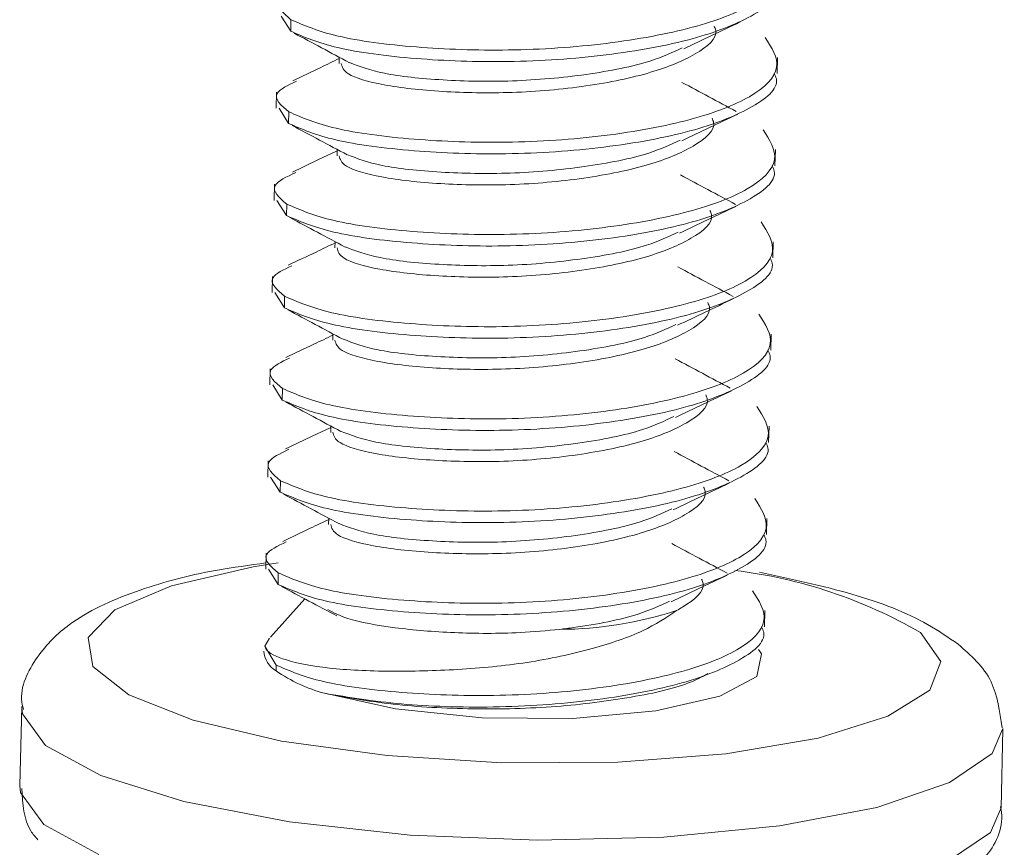
# Model space of a CAD drawing. Units: inches. Extents: x 0.3 to 10.6, y 0.2 to 8.2.
# Drawn here: x 2.8 to 3.1, y 4.7 to 4.9 of the extents above; entities that cross this region are included whole.
import ezdxf

# ---------------------------------------------------------------- set-up
doc = ezdxf.new("R2010")
doc.units = ezdxf.units.IN
doc.header["$MEASUREMENT"] = 0

msp = doc.modelspace()

# ---------------------------------------------------------------- linework, layer by layer
at = {"color": 7, "linetype": 'Continuous', "lineweight": 0}
for p, q in [((2.916924769124401, 4.876036788493032), (2.914308664233851, 4.880210610868366)), ((2.916924769124401, 4.876036788493032), (2.916997118568808, 4.879199324886998)), ((2.93026444095311, 4.868883759286375), (2.930225144061778, 4.867166014941398)), ((3.050344996988691, 4.86441802929292), (3.050446381636679, 4.868849751493564)), ((2.913070629603328, 4.859335734750021), (2.912969244955341, 4.854904012549389)), ((2.916345973568991, 4.850736497341353), (2.913729868678478, 4.854910319716678)), ((2.916345973568991, 4.850736497341353), (2.916418323013424, 4.853899033735306)), ((2.929685645762129, 4.843583484062847), (2.929646348506404, 4.841865723789708)), ((3.049766201433318, 4.839117738141244), (3.049867586081303, 4.843549460341877)), ((2.912491834047955, 4.834035443598332), (2.912390449399968, 4.829603721397701)), ((2.915767178013632, 4.825436206189674), (2.91315107312308, 4.829610028565002)), ((2.915767178013632, 4.825436206189674), (2.915839527458064, 4.82859874258364)), ((2.929106850039505, 4.818283185601064), (2.929067552951006, 4.816565432638033)), ((3.049187405877943, 4.813817446989556), (3.04928879052593, 4.818249169190201)), ((2.911913038492581, 4.808735152446645), (2.911811653844593, 4.804303430246013)), ((2.915188382458249, 4.800135915037983), (2.912572277567705, 4.804309737413314)), ((2.915188382458249, 4.800135915037983), (2.915260731902655, 4.803298451431949)), ((2.928528054296944, 4.792982886267186), (2.928488757395632, 4.791265141486345)), ((3.048608610322568, 4.788517155837879), (3.048709994970556, 4.792948878038512)), ((2.911334242937206, 4.78343486129497), (2.91123285828922, 4.779003139094336)), ((2.914609586902889, 4.774835623886292), (2.911993482012332, 4.779009446261625)), ((2.914609586902889, 4.774835623886292), (2.914681936347296, 4.777998160280258)), ((2.927949258940092, 4.767682603793315), (2.927909961840257, 4.765964850334668)), ((3.048029814767172, 4.763216864686191), (3.048131199415158, 4.767648586886836)), ((2.910755447381833, 4.758134570143281), (2.910654062733846, 4.753702847942649)), ((2.91403079134748, 4.749535332734625), (2.911414686456958, 4.75370915510995)), ((2.91403079134748, 4.749535332734625), (2.914103140791912, 4.75269786912858)), ((2.927370463256656, 4.742382307044335), (2.927331166284883, 4.74066455918298)), ((3.047451019211797, 4.737916573534516), (3.047552403859785, 4.742348295735149)), ((2.910176651826435, 4.732834278991605), (2.910075267178447, 4.72840255679096)), ((2.906631231550836, 4.729062938457541), (2.913455741002046, 4.730128205402196)), ((2.884195562473519, 4.723886250386948), (2.906631231550836, 4.729062938457541)), ((2.913451995792096, 4.724235041582935), (2.910835890901583, 4.728408863958261)), ((2.913451995792096, 4.724235041582935), (2.913524345236528, 4.727397577976901)), ((2.868724716289098, 4.717263218217209), (2.884195562473519, 4.723886250386948)), ((2.920834117931714, 4.720263584203264), (2.911412987365353, 4.709767432668174)), ((3.046872223656422, 4.712616282382827), (3.04697360830441, 4.71704800458346)), ((3.089652741183997, 4.711003798089912), (3.095285368731898, 4.703057548618322)), ((2.911150283060933, 4.709474751850627), (2.909804528768839, 4.707288606723075)), ((2.912945549681169, 4.702097286825209), (2.909804528768839, 4.707288606723075)), ((3.044768817530861, 4.698985140784412), (3.046061810999598, 4.705155028633481)), ((3.046061810999598, 4.705155028633481), (3.045222735903248, 4.706406880448117)), ((3.095285368731898, 4.703057548618322), (3.092227253914143, 4.695209724572762)), ((2.872526424786648, 4.69394056659555), (2.862665453546513, 4.701713760239406)), ((2.912909374958934, 4.700516018628237), (2.912945549681169, 4.702097286825209)), ((3.03465579519912, 4.693529640050133), (3.044768817530861, 4.698985140784412)), ((2.926220833535977, 4.694348602932521), (2.945674153655272, 4.690049473325765)), ((3.092227253914143, 4.695209724572762), (3.080705203116867, 4.6880423631613)), ((2.890217665479205, 4.686941963226933), (2.872526424786648, 4.69394056659555)), ((3.017060755583523, 4.689510320857008), (3.03465579519912, 4.693529640050133)), ((2.945674153655272, 4.690049473325765), (2.969418244368644, 4.687646971526527)), ((2.994311624596705, 4.687458962473816), (3.017060755583523, 4.689510320857008)), ((2.91442709723408, 4.681237004528922), (2.890217665479205, 4.686941963226933)), ((2.969418244368644, 4.687646971526527), (2.994311624596705, 4.687458962473816)), ((3.080705203116867, 4.6880423631613), (3.061573754137794, 4.682087034791324)), ((3.112302086631409, 4.684675037826999), (3.10935348168139, 4.677826746088532)), ((3.111804928169696, 4.66290023196078), (3.112300141544462, 4.68454698174596)), ((2.943359217248781, 4.677248801189744), (2.91442709723408, 4.681237004528922)), ((3.061573754137794, 4.682087034791324), (3.036251799027158, 4.677785418924215)), ((2.974868262537439, 4.675273140006206), (2.943359217248781, 4.677248801189744)), ((3.006617351355296, 4.67545654673027), (2.974868262537439, 4.675273140006206)), ((3.036251799027158, 4.677785418924215), (3.006617351355296, 4.67545654673027)), ((3.10935348168139, 4.677826746088532), (3.097616587772493, 4.669836025769131)), ((2.887640989901777, 4.664670542450742), (2.86483171899698, 4.671811413359675)), ((3.097616587772493, 4.669836025769131), (3.077709039348702, 4.663057645237063)), ((2.916589096285475, 4.659094030480896), (2.887640989901777, 4.664670542450742)), ((3.077709039348702, 4.663057645237063), (3.050987502936303, 4.657953539923742)), ((3.111804928169696, 4.66290023196078), (3.108858268306618, 4.656179996303341)), ((2.94970327253704, 4.655461907525271), (2.916589096285475, 4.659094030480896)), ((3.050987502936303, 4.657953539923742), (3.019273007082352, 4.654871546171365)), ((2.984726842268672, 4.654021696760911), (2.94970327253704, 4.655461907525271)), ((3.019273007082352, 4.654871546171365), (2.984726842268672, 4.654021696760911)), ((3.108858268306618, 4.656179996303341), (3.097121374397721, 4.648189275983967))]:
    msp.add_line(p, q, dxfattribs=at)
at = {"color": 7, "linetype": 'Continuous', "lineweight": 18}
for p, q in [((2.861366094884759, 4.709685041945964), (2.868724716289098, 4.717263218217209)), ((2.862665453546513, 4.701713760239406), (2.861366094884759, 4.709685041945964)), ((2.843142787457137, 4.690704502989871), (2.842647574082338, 4.669057753204679)), ((2.843323057849974, 4.688766232925073), (2.843141452017201, 4.690395206084463)), ((2.849715697689152, 4.680030004656128), (2.843323057849974, 4.688766232925073)), ((2.86483171899698, 4.671811413359675), (2.849715697689152, 4.680030004656128)), ((2.842827844475215, 4.667119483139882), (2.842647574082338, 4.669057753204679)), ((2.849220484314343, 4.65838325487095), (2.842827844475215, 4.667119483139882)), ((2.864336505622222, 4.650164663574509), (2.849220484314343, 4.65838325487095))]:
    msp.add_line(p, q, dxfattribs=at)
at = {"color": 7, "linetype": 'Continuous', "lineweight": 0}
for centre, radius, start, end in [((3.022853638560143, 4.596195578779573), 0.1328271332693862, 59.80778302485118, 83.11608140173512), ((2.989966521189134, 4.818426817368053), 0.1065408366595743, 270.4307776807623, 287.9421846619039), ((2.916376803907843, 4.706399190209046), 0.006828965614569099, 183.6759479736741, 239.4857148206904), ((2.937279384752815, 4.735666342186557), 0.04277198409716793, 235.2661105362737, 255.0143638781673)]:
    msp.add_arc(centre, radius, start, end, dxfattribs=at)
for points, knots in [([(3.047677483781985, 4.899586743659945), (3.049448868602457, 4.896857779245726), (3.053038250565305, 4.891328040291033), (3.04495697684627, 4.883175785110875), (3.028047832996162, 4.876754663777302), (3.004062752082826, 4.872267323956377), (2.976737474396719, 4.870412990123485), (2.950406306747272, 4.871419049513414), (2.928278182351043, 4.874339627601008), (2.920724776560764, 4.87759351095169), (2.916997118568808, 4.879199324886998)], [0, 0, 0, 0, 0.1240898974091754, 0.2514451035026991, 0.37375192868485, 0.5000000000000077, 0.6262480713151664, 0.7485548964973135, 0.8759101025908284, 0.9999999999999999, 0.9999999999999999, 0.9999999999999999, 0.9999999999999999]), ([(3.050163168820952, 4.889712013277298), (3.050390688711085, 4.889223910635383), (3.051922537211559, 4.885937607623729), (3.044428076325622, 4.880015536652328), (3.028100054055464, 4.873591503117452), (3.003956545898397, 4.869104957230252), (2.97667386751106, 4.86725040991753), (2.950331548846917, 4.868256525189048), (2.928206426879183, 4.871177088230444), (2.920652623385629, 4.874430973574156), (2.916924769124401, 4.876036788493032)], [0, 0, 0, 0, 0.02473501334291334, 0.1665361787868657, 0.3027163231607258, 0.4432847710213818, 0.5838532188820389, 0.7200333632558947, 0.8618345286998373, 0.9999999999999999, 0.9999999999999999, 0.9999999999999999, 0.9999999999999999]), ([(2.916997118568808, 4.879199324886998), (2.914922338780614, 4.880943828124002), (2.911376298036776, 4.883925387705108), (2.916703791377199, 4.886470157929891), (2.918914181361242, 4.887525989304468)], [0, 0, 0, 0, 0.5850975603679802, 1, 1, 1, 1]), ([(3.024768038444189, 4.871236385394576), (3.02729999451994, 4.872445741455971), (3.03236700926409, 4.874865935491996), (3.037554436765951, 4.877334588072087), (3.040149738678279, 4.878569670154619)], [0, 0, 0, 0, 0.4996938441261679, 1, 1, 1, 1]), ([(2.917875571143155, 4.875494313013967), (2.920375335070861, 4.874162188071416), (2.925371617444428, 4.871499667704593), (2.930479112929794, 4.868769739561592), (2.933031201810667, 4.867405662142581)], [0, 0, 0, 0, 0.5003247896777153, 1, 1, 1, 1]), ([(3.033095547001196, 4.877451572099221), (3.033266221057127, 4.877061602990813), (3.034415486634157, 4.874435673291039), (3.028769803254646, 4.869664816131156), (3.01647515444883, 4.864478368890957), (2.998288211976317, 4.860693610192907), (2.977796353509857, 4.858890947806251), (2.957798882224153, 4.859289860685238), (2.941764771133414, 4.861080670261327), (2.93162829693888, 4.864097632916692), (2.931055660204144, 4.866215798935507), (2.930797490498238, 4.86717076089477)], [0, 0, 0, 0, 0.02221415946681866, 0.1495831845192312, 0.2718746133280622, 0.3981297383379174, 0.5243848633477729, 0.6466762921566022, 0.7740453172090092, 0.8981297383379125, 0.9999999999999999, 0.9999999999999999, 0.9999999999999999, 0.9999999999999999]), ([(3.047098688226601, 4.874286452508267), (3.048870073047086, 4.871557488094047), (3.052459455009934, 4.866027749139354), (3.044378181290899, 4.857875493959184), (3.027469037440778, 4.851454372625622), (3.003483956527442, 4.846967032804685), (2.976158678841348, 4.845112698971795), (2.949827511191875, 4.846118758361722), (2.927699386795659, 4.849039336449319), (2.92014598100538, 4.852293219800011), (2.916418323013424, 4.853899033735306)], [0, 0, 0, 0, 0.1240898974091723, 0.2514451035026941, 0.3737519286848436, 0.5, 0.6262480713151569, 0.7485548964973042, 0.8759101025908234, 0.9999999999999999, 0.9999999999999999, 0.9999999999999999, 0.9999999999999999]), ([(3.024346037396177, 4.871485956566524), (3.021695636407842, 4.870241407766123), (3.015161548541343, 4.86717319610617), (2.998256214296341, 4.863888370886957), (2.977862047076838, 4.862043896900188), (2.957995514452053, 4.862459660510588), (2.941472207412976, 4.864207980830096), (2.935842335820545, 4.866373676460507), (2.933101530138722, 4.867428007947721)], [0, 0, 0, 0, 0.1214978948411149, 0.2995312497921551, 0.4775646047431935, 0.6500087201871563, 0.8296127944388157, 1, 1, 1, 1]), ([(2.930256771259962, 4.868548501926632), (2.92855751908455, 4.867736109652628), (2.924243919071708, 4.86567382874208), (2.920028895661913, 4.863666185695877), (2.91747429224408, 4.862449411483953)], [0, 0, 0, 0, 0.3939290083381264, 1, 1, 1, 1]), ([(3.049584373265581, 4.864411722125631), (3.049811893155713, 4.863923619483691), (3.051343741656188, 4.86063731647205), (3.043849280770251, 4.854715245500637), (3.027521258500092, 4.848291211965774), (3.003377750343, 4.843804666078561), (2.976095071955688, 4.841950118765852), (2.94975275329152, 4.842956234037369), (2.927627631323811, 4.845876797078752), (2.920073827830258, 4.849130682422476), (2.916345973568991, 4.850736497341353)], [0, 0, 0, 0, 0.02473501334290374, 0.1665361787868508, 0.3027163231607095, 0.4432847710213659, 0.5838532188820212, 0.7200333632558789, 0.8618345286998284, 1, 1, 1, 1]), ([(2.916418323013424, 4.853899033735306), (2.914355789674591, 4.855642934155141), (2.910787524114683, 4.858659951960761), (2.916201425032713, 4.861234833107304), (2.918485976145024, 4.862321378220796)], [0, 0, 0, 0, 0.5780212554849419, 1, 1, 1, 1]), ([(3.039112671407393, 4.854049738611941), (3.036608008440319, 4.855386176111117), (3.031601070481295, 4.858057776934207), (3.026704519278211, 4.860681427051841), (3.024257411340707, 4.86199262645767)], [0, 0, 0, 0, 0.5002384666244715, 1, 1, 1, 1]), ([(3.032516751445825, 4.85215128094753), (3.032687425501718, 4.851761311839123), (3.033836691078785, 4.84913538213936), (3.028191007699262, 4.844364524979478), (3.015896358893446, 4.839178077739279), (2.997709416420919, 4.835393319041215), (2.977217557954487, 4.833590656654559), (2.957220086668781, 4.83398956953356), (2.941185975578042, 4.835780379109635), (2.931049501383483, 4.838797341765012), (2.930476864648773, 4.84091550778383), (2.930218694942841, 4.841870469743078)], [0, 0, 0, 0, 0.02221415946681931, 0.1495831845192341, 0.2718746133280577, 0.3981297383379017, 0.524384863347765, 0.6466762921565874, 0.7740453172090038, 0.8981297383379149, 1, 1, 1, 1]), ([(3.024186955957594, 4.845935001036178), (3.026718790854671, 4.847144303169412), (3.031785562559175, 4.849564389028053), (3.036972756275057, 4.852032926580699), (3.039567940949754, 4.853267950984352)], [0, 0, 0, 0, 0.4996938967701602, 1, 1, 1, 1]), ([(3.046519892671204, 4.848986161356575), (3.048291277491714, 4.846257196942355), (3.051880659454537, 4.840727457987676), (3.043799385735514, 4.832575202807505), (3.026890241885407, 4.826154081473944), (3.002905160972071, 4.821666741653007), (2.975579883285976, 4.819812407820116), (2.949248715636491, 4.820818467210044), (2.927120591240287, 4.823739045297639), (2.919567185449983, 4.826992928648332), (2.915839527458064, 4.82859874258364)], [0, 0, 0, 0, 0.1240898974091674, 0.2514451035026853, 0.3737519286848368, 0.4999999999999852, 0.626248071315147, 0.7485548964972883, 0.8759101025908157, 1, 1, 1, 1]), ([(2.917303675753619, 4.850190348196287), (2.919797855525889, 4.848861212648375), (2.9247826747267, 4.84620482818349), (2.929884813305956, 4.843477748949599), (2.932434070762136, 4.842115177752722)], [0, 0, 0, 0, 0.5003551125483391, 0.9999999999999999, 0.9999999999999999, 0.9999999999999999, 0.9999999999999999]), ([(3.02376462213444, 4.846184581209521), (3.021114990321575, 4.844940420309217), (3.0145816185057, 4.841872610766378), (2.997677330760331, 4.838588085886179), (2.977283397603747, 4.836743626714749), (2.957416228984564, 4.837159281375036), (2.940881595526995, 4.838909477059847), (2.935245834044197, 4.841078044192785), (2.932498591595269, 4.842135147070388)], [0, 0, 0, 0, 0.1214129464365674, 0.2993759051642313, 0.4773388638918964, 0.6497147931553781, 0.8292478501050708, 1, 1, 1, 1]), ([(2.929677795093785, 4.843240315921392), (2.928096306931333, 4.842483874538877), (2.92394207070546, 4.840496862388813), (2.9199200862357, 4.838577369658923), (2.91742924262618, 4.837388614148868)], [0, 0, 0, 0, 0.380692882269532, 0.9999999999999999, 0.9999999999999999, 0.9999999999999999, 0.9999999999999999]), ([(2.915839527458064, 4.82859874258364), (2.91380756991237, 4.830341137945735), (2.910181365260483, 4.833450593741677), (2.915820526831888, 4.836103972701665), (2.9182997628044, 4.837270520686332)], [0, 0, 0, 0, 0.5603537970794582, 1, 1, 1, 1]), ([(3.04900557771021, 4.83911143097394), (3.049233097600316, 4.838623328332026), (3.050764946100792, 4.835337025320359), (3.043270485214867, 4.829414954348959), (3.026942462944721, 4.822990920814083), (3.002798954787628, 4.818504374926881), (2.975516276400317, 4.816649827614174), (2.949173957736149, 4.817655942885692), (2.927048835768427, 4.820576505927074), (2.919495032274886, 4.823830391270799), (2.915767178013632, 4.825436206189674)], [0, 0, 0, 0, 0.02473501334290347, 0.1665361787868497, 0.3027163231607105, 0.4432847710213562, 0.583853218882017, 0.7200333632558664, 0.8618345286998231, 1, 1, 1, 1]), ([(3.038955174632942, 4.828526792168678), (3.03640434461961, 4.829887638301527), (3.031306179644988, 4.832607465986643), (3.026334412699579, 4.835270146643269), (3.023850233426722, 4.836600574269907)], [0, 0, 0, 0, 0.5003427754923555, 1, 1, 1, 1]), ([(3.031937955890453, 4.826850989795851), (3.032108629946346, 4.826461020687445), (3.033257895523388, 4.823835090987682), (3.02761221214389, 4.819064233827786), (3.015317563338074, 4.813877786587601), (2.997130620865548, 4.810093027889526), (2.97663876239909, 4.808290365502881), (2.956641291113409, 4.808689278381869), (2.940607180022645, 4.810480087957945), (2.930470705828111, 4.813497050613333), (2.929898069093376, 4.815615216632139), (2.929639899387469, 4.8165701785914)], [0, 0, 0, 0, 0.02221415946682678, 0.1495831845192398, 0.2718746133280752, 0.3981297383379096, 0.524384863347765, 0.6466762921565912, 0.7740453172090076, 0.8981297383379178, 0.9999999999999999, 0.9999999999999999, 0.9999999999999999, 0.9999999999999999]), ([(3.023616871437909, 4.820638874960001), (3.026148639480645, 4.821848131999857), (3.031215258578444, 4.824268118629329), (3.036401936904028, 4.826736423621388), (3.038996854100717, 4.827971327093041)], [0, 0, 0, 0, 0.49969575250228, 1, 1, 1, 1]), ([(3.045941097115833, 4.823685870204885), (3.04771248193633, 4.820956905790677), (3.051301863899165, 4.815427166835985), (3.043220590180118, 4.807274911655814), (3.026311446330035, 4.800853790322253), (3.002326365416674, 4.796366450501315), (2.975001087730591, 4.794512116668424), (2.948669920081119, 4.795518176058366), (2.926541795684916, 4.798438754145947), (2.918988389894611, 4.801692637496641), (2.915260731902655, 4.803298451431949)], [0, 0, 0, 0, 0.1240898974091645, 0.2514451035026923, 0.3737519286848546, 0.5000000000000008, 0.6262480713151611, 0.7485548964973137, 0.8759101025908369, 1, 1, 1, 1]), ([(2.916715169733725, 4.824895227888438), (2.919213240510549, 4.823564019859299), (2.924206033018138, 4.820903388489033), (2.929312139727843, 4.818174181404611), (2.931863480555452, 4.81681049320588)], [0, 0, 0, 0, 0.5003353880638364, 1, 1, 1, 1]), ([(3.023195433691707, 4.820888266107502), (3.020542986641234, 4.819642683663367), (3.014007002333268, 4.816573401919256), (2.99709873949605, 4.813287750568641), (2.976704498521326, 4.811443337681789), (2.956837647061326, 4.811859023476543), (2.940307665068005, 4.813608450315069), (2.934674331925223, 4.815775834035897), (2.931929741942533, 4.816831794956033)], [0, 0, 0, 0, 0.1215534895361751, 0.2995240564928265, 0.4774946234495078, 0.6498779220866755, 0.8294186543898411, 1, 1, 1, 1]), ([(2.929099222152702, 4.817949755678754), (2.927348909363893, 4.817112643860173), (2.922993978164621, 4.81502983649036), (2.91877043620912, 4.813018211265325), (2.916244399715922, 4.811815088677067)], [0, 0, 0, 0, 0.401915141418211, 1, 1, 1, 1]), ([(3.048426782154813, 4.813811139822262), (3.048654302044932, 4.813323037180334), (3.050186150545419, 4.810036734168681), (3.042691689659495, 4.80411466319728), (3.026363667389349, 4.797690629662391), (3.002220159232244, 4.793204083775203), (2.97493748084492, 4.791349536462482), (2.948595162180777, 4.792355651734012), (2.92647004021303, 4.795276214775395), (2.918916236719489, 4.798530100119107), (2.915188382458249, 4.800135915037983)], [0, 0, 0, 0, 0.02473501334290384, 0.1665361787868606, 0.3027163231607332, 0.4432847710213826, 0.5838532188820548, 0.7200333632559108, 0.8618345286998511, 1, 1, 1, 1]), ([(2.915260731902655, 4.803298451431949), (2.913193133658314, 4.805042601165833), (2.909634125528598, 4.808044849353711), (2.915012034602409, 4.810607188225208), (2.917265658776076, 4.811680941749609)], [0, 0, 0, 0, 0.580947884632564, 1, 1, 1, 1]), ([(3.03828134375656, 4.80327716435499), (3.035726494987335, 4.804640059423826), (3.030620565474369, 4.807363839492099), (3.025645695273314, 4.810028555281084), (3.023160095826552, 4.811359929934718)], [0, 0, 0, 0, 0.500368985260961, 1, 1, 1, 1]), ([(3.023029546565636, 4.795334505591839), (3.025561389305044, 4.796543811163191), (3.030628176675721, 4.798963903888833), (3.035815384215709, 4.801432448314049), (3.038410575792295, 4.802667476149225)], [0, 0, 0, 0, 0.4996938995467024, 1, 1, 1, 1]), ([(2.916138854936452, 4.7995936150916), (2.918638482169695, 4.798261564333966), (2.923634482536328, 4.795599196927729), (2.928741870602827, 4.792869323979057), (2.93129390131045, 4.791505276543799)], [0, 0, 0, 0, 0.5003256704968203, 1, 1, 1, 1]), ([(3.031359160335068, 4.80155069864416), (3.031529834390974, 4.801160729535766), (3.032679099968016, 4.798534799836004), (3.027033416588519, 4.793763942676107), (3.014738767782703, 4.788577495435923), (2.996551825310164, 4.784792736737845), (2.976059966843705, 4.78299007435119), (2.956062495558025, 4.78338898723019), (2.940028384467273, 4.785179796806265), (2.929891910272739, 4.788196759461643), (2.929319273538004, 4.790314925480459), (2.929061103832098, 4.791269887439721)], [0, 0, 0, 0, 0.02221415946681132, 0.149583184519234, 0.271874613328076, 0.3981297383379143, 0.5243848633477762, 0.6466762921566015, 0.774045317208999, 0.8981297383378846, 1, 1, 1, 1]), ([(3.045362301560461, 4.798385579053206), (3.047133686380958, 4.795656614638999), (3.050723068343781, 4.790126875684305), (3.042641794624746, 4.781974620504135), (3.025732650774664, 4.775553499170574), (3.001747569861302, 4.77106615934965), (2.97442229217522, 4.769211825516759), (2.948091124525748, 4.770217884906674), (2.925963000129544, 4.773138462994282), (2.918409594339239, 4.77639234634495), (2.914681936347296, 4.777998160280258)], [0, 0, 0, 0, 0.1240898974091709, 0.2514451035027052, 0.3737519286848674, 0.500000000000013, 0.626248071315177, 0.7485548964973276, 0.8759101025908423, 1, 1, 1, 1]), ([(3.022607237912052, 4.795584084530049), (3.019957543900386, 4.794339892730143), (3.01342411195116, 4.791272050775276), (2.996519778119167, 4.787987508859672), (2.976125679792497, 4.786143021701081), (2.956259098390703, 4.786558783139596), (2.939735190283025, 4.788307202676677), (2.934105003532212, 4.790473051836804), (2.93136385370319, 4.791527531433601)], [0, 0, 0, 0, 0.1214652133085852, 0.2995005090613063, 0.4775358048140609, 0.6499818001295461, 0.8295878323058465, 1, 1, 1, 1]), ([(2.92852042322692, 4.792649317200466), (2.92677070319407, 4.791812529213916), (2.922402416247443, 4.789723434975961), (2.918140408935685, 4.787693746495767), (2.915585551283425, 4.786477050989151)], [0, 0, 0, 0, 0.4005506172651939, 1, 1, 1, 1]), ([(2.914681936347296, 4.777998160280258), (2.912609712864895, 4.779742537686093), (2.909059077453566, 4.782731427755336), (2.914404434342731, 4.785282422988778), (2.916630131569761, 4.78634460520317)], [0, 0, 0, 0, 0.5836204629222419, 1, 1, 1, 1]), ([(3.047847986599441, 4.78851084867057), (3.04807550648956, 4.788022746028655), (3.049607354990048, 4.784736443017001), (3.042112894104124, 4.778814372045589), (3.025784871833952, 4.772390338510713), (3.001641363676872, 4.767903792623525), (2.974358685289536, 4.766049245310803), (2.948016366625406, 4.767055360582322), (2.925891244657659, 4.769975923623704), (2.918337441164117, 4.773229808967415), (2.914609586902889, 4.774835623886292)], [0, 0, 0, 0, 0.0247350133429055, 0.1665361787868707, 0.3027163231607434, 0.4432847710213862, 0.5838532188820496, 0.7200333632559097, 0.8618345286998526, 1, 1, 1, 1]), ([(3.037474201976471, 4.778097558440342), (3.034926171643524, 4.779456660524041), (3.029833897500218, 4.782172844985952), (3.024874689348803, 4.784829931381442), (3.022396929061647, 4.78615748669858)], [0, 0, 0, 0, 0.5003717909229958, 0.9999999999999999, 0.9999999999999999, 0.9999999999999999, 0.9999999999999999]), ([(3.030780364779672, 4.776250407492494), (3.030951038835603, 4.775860438384087), (3.032100304412646, 4.773234508684311), (3.026454621033147, 4.76846365152443), (3.014159972227306, 4.763277204284231), (2.995973029754792, 4.759492445586167), (2.975481171288334, 4.757689783199511), (2.955483700002628, 4.758088696078499), (2.939449588911889, 4.759879505654586), (2.929313114717355, 4.76289646830995), (2.92874047798262, 4.765014634328781), (2.928482308276726, 4.76596959628803)], [0, 0, 0, 0, 0.02221415946681094, 0.149583184519231, 0.2718746133280713, 0.3981297383379044, 0.5243848633477544, 0.6466762921565837, 0.7740453172089959, 0.8981297383378877, 1, 1, 1, 1]), ([(3.022452717603116, 4.77003515451916), (3.024988355653608, 4.771246256143154), (3.030062886477587, 4.773670013950683), (3.035260102909514, 4.776143341569203), (3.037860377831248, 4.777380798554868)], [0, 0, 0, 0, 0.4996793079895623, 1, 1, 1, 1]), ([(3.04478350600509, 4.773085287901527), (3.046554890825561, 4.770356323487319), (3.050144272788409, 4.764826584532615), (3.042062999069374, 4.756674329352457), (3.025153855219266, 4.750253208018884), (3.001168774305931, 4.745765868197958), (2.973843496619849, 4.743911534365068), (2.947512328970376, 4.744917593754995), (2.925384204574147, 4.747838171842591), (2.917830798783868, 4.751092055193271), (2.914103140791912, 4.75269786912858)], [0, 0, 0, 0, 0.1240898974091661, 0.2514451035027002, 0.3737519286848636, 0.5000000000000048, 0.6262480713151611, 0.7485548964973173, 0.8759101025908391, 1, 1, 1, 1]), ([(2.915561725886485, 4.774292436340117), (2.918058470713522, 4.772961933086809), (2.923048549310786, 4.770302744315885), (2.928153258981315, 4.76757428770089), (2.930703869109132, 4.76621099193587)], [0, 0, 0, 0, 0.5003417838736259, 1, 1, 1, 1]), ([(3.022033302088976, 4.7702858046525), (3.019382185376235, 4.769040894029111), (3.012847435357614, 4.76597230799509), (2.995941055588855, 4.762687189815407), (2.975546942698472, 4.760842751885796), (2.955680004928056, 4.761258434587307), (2.939148989854041, 4.763008031853481), (2.933515114649385, 4.765175679611598), (2.930769932880637, 4.766231895251907)], [0, 0, 0, 0, 0.1214924660431142, 0.2994673493311917, 0.4774422326192961, 0.6498297120795347, 0.8293747987954369, 1, 1, 1, 1]), ([(2.927941361132088, 4.767337375084513), (2.926357112723829, 4.766580430586418), (2.922173616335011, 4.764581580811442), (2.918081285189568, 4.762631697252087), (2.915538679082847, 4.761420215172754)], [0, 0, 0, 0, 0.3786900384296412, 1, 1, 1, 1]), ([(3.047269191044057, 4.763210557518904), (3.047496710934189, 4.762722454876965), (3.049028559434677, 4.759436151865311), (3.041534098548727, 4.75351408089391), (3.025206076278568, 4.747090047359034), (3.001062568121501, 4.742603501471833), (2.973779889734164, 4.740748954159125), (2.947437571070022, 4.741755069430643), (2.925312449102287, 4.744675632472025), (2.917758645608734, 4.74792951781575), (2.91403079134748, 4.749535332734625)], [0, 0, 0, 0, 0.02473501334289647, 0.1665361787868619, 0.302716323160737, 0.4432847710213758, 0.5838532188820317, 0.720033363255896, 0.8618345286998477, 1, 1, 1, 1]), ([(2.914103140791912, 4.75269786912858), (2.912063159298535, 4.754440659460133), (2.908452510180135, 4.757525297430961), (2.914031193592228, 4.760157601235614), (2.916457975353188, 4.761302679095474)], [0, 0, 0, 0, 0.5649902348503505, 1, 1, 1, 1]), ([(3.037143301570399, 4.752666181652919), (3.034605009466146, 4.754020326600458), (3.029531548278484, 4.756726950405621), (3.024579290104831, 4.75937927754091), (3.022104685224556, 4.760704624775038)], [0, 0, 0, 0, 0.5003077801053168, 1, 1, 1, 1]), ([(3.030201569224301, 4.750950116340802), (3.030372243280231, 4.750560147232396), (3.031521508857261, 4.747934217532621), (3.02587582547775, 4.743163360372737), (3.013581176671934, 4.737976913132539), (2.99539423419942, 4.734192154434489), (2.974902375732963, 4.732389492047832), (2.954904904447257, 4.73278840492682), (2.938870793356518, 4.734579214502909), (2.928734319161984, 4.737596177158284), (2.928161682427248, 4.739714343177091), (2.927903512721342, 4.740669305136351)], [0, 0, 0, 0, 0.02221415946682678, 0.1495831845192316, 0.2718746133280592, 0.3981297383379028, 0.5243848633477617, 0.64667629215659, 0.7740453172089921, 0.8981297383378885, 1, 1, 1, 1]), ([(3.021875724038313, 4.744735724883458), (3.024407701503585, 4.745945088536152), (3.029474756804744, 4.748365296690237), (3.034662176779577, 4.750833948241299), (3.037257473775961, 4.752069029261666)], [0, 0, 0, 0, 0.4996940658446891, 0.9999999999999999, 0.9999999999999999, 0.9999999999999999, 0.9999999999999999]), ([(2.914978750330235, 4.748994371877423), (2.91747806046868, 4.747662496782956), (2.922473401182268, 4.745000494263733), (2.927580626593433, 4.742270697904923), (2.930132562789853, 4.740906695814521)], [0, 0, 0, 0, 0.5003282622205466, 1, 1, 1, 1]), ([(3.044204710449705, 4.747784996749849), (3.04597609527019, 4.745056032335628), (3.049565477233013, 4.739526293380936), (3.041484203514003, 4.731374038200766), (3.024575059663895, 4.724952916867218), (3.000589978750559, 4.720465577046267), (2.973264701064452, 4.718611243213376), (2.946933533414979, 4.719617302603304), (2.924805409018763, 4.722537880690899), (2.917252003228459, 4.725791764041593), (2.913524345236528, 4.727397577976901)], [0, 0, 0, 0, 0.124089897409176, 0.2514451035027049, 0.3737519286848501, 0.5000000000000027, 0.6262480713151695, 0.7485548964973204, 0.8759101025908326, 1, 1, 1, 1]), ([(3.021453918110137, 4.744985269972802), (3.018802973112346, 4.743740446286496), (3.012268381343579, 4.740671950100813), (2.995362263008959, 4.737386904200391), (2.97496809689636, 4.735542450258847), (2.955101403559997, 4.735958179292862), (2.938574933724698, 4.737707023742708), (2.932943420259529, 4.739873519990176), (2.930200819754625, 4.740928624224398)], [0, 0, 0, 0, 0.121506251017138, 0.2995134747855012, 0.4775206985538907, 0.6499395031864258, 0.8295172157101538, 1, 1, 1, 1]), ([(2.927697429153093, 4.742207630301961), (2.925892726485061, 4.741344498382288), (2.921497504610587, 4.739242403471527), (2.917244184253521, 4.737215029566674), (2.914737301008313, 4.736020106718843)], [0, 0, 0, 0, 0.4106055893371844, 1, 1, 1, 1]), ([(3.046690395488685, 4.737910266367213), (3.046917915378817, 4.737422163725273), (3.048449763879267, 4.734135860713632), (3.040955302993356, 4.728213789742231), (3.024627280723197, 4.721789756207355), (3.000483772566104, 4.717303210320142), (2.973201094178793, 4.715448663007433), (2.946858775514625, 4.716454778278951), (2.924733653546916, 4.719375341320347), (2.917179850053362, 4.722629226664059), (2.913451995792096, 4.724235041582935)], [0, 0, 0, 0, 0.02473501334291322, 0.1665361787868719, 0.3027163231607261, 0.4432847710213761, 0.5838532188820423, 0.7200333632559025, 0.861834528699842, 1, 1, 1, 1]), ([(2.913524345236528, 4.727397577976901), (2.911470676072306, 4.729141042068067), (2.907885981317873, 4.732184271567267), (2.913363757090785, 4.734781411534282), (2.915703318883407, 4.735890651796916)], [0, 0, 0, 0, 0.5728993135890753, 1, 1, 1, 1]), ([(3.036610378049083, 4.727341442785089), (3.034053740628406, 4.72870534739638), (3.028944222108615, 4.731431152711689), (3.023965096250479, 4.734097948638055), (3.021477363552377, 4.735430366338323)], [0, 0, 0, 0, 0.5003675807773615, 1, 1, 1, 1]), ([(2.910114477423544, 4.73011651365863), (2.90558627445597, 4.729513975077258), (2.891757534836458, 4.727673874443005), (2.873259142216049, 4.722396137408959), (2.85737596757621, 4.715153877149262), (2.847388177555071, 4.705311126113285), (2.842226300392483, 4.695497081747635), (2.843462594768847, 4.690572277022505), (2.843629922625868, 4.689905722974681)], [0, 0, 0, 0, 0.1231690501262412, 0.3761476098955694, 0.6429994594486844, 0.8136754300085272, 0.9747816607425036, 1, 1, 1, 1]), ([(3.021290141545773, 4.719432189558367), (3.023822023610496, 4.720641518376556), (3.028888896848917, 4.723061661048539), (3.034076325907694, 4.725530306447727), (3.036671631978978, 4.726765386546145)], [0, 0, 0, 0, 0.4996931925474404, 1, 1, 1, 1]), ([(3.099983831605949, 4.707837139497802), (3.097284380175532, 4.709696837594197), (3.089268731234236, 4.715218954758188), (3.072354874861824, 4.721799365194728), (3.054322363454634, 4.725677038130502), (3.045511661369932, 4.727571672784968)], [0, 0, 0, 0, 0.2061460217808293, 0.6121221973512985, 1, 1, 1, 1]), ([(3.029622773668929, 4.725649825189124), (3.029794574098641, 4.725259964819728), (3.030951424323681, 4.722634767334342), (3.02724950797534, 4.719630575679321), (3.023334569401671, 4.717381760683586), (3.022787189405277, 4.717067335228101)], [0, 0, 0, 0, 0.1304517612636854, 0.8784212567261657, 1, 1, 1, 1]), ([(3.043625914894309, 4.722484705598157), (3.045397299714819, 4.71975574118395), (3.048986681677641, 4.714226002229257), (3.040905407958606, 4.706073747049087), (3.023996264108511, 4.699652625715525), (3.00001118319515, 4.695165285894589), (2.97268590550908, 4.693310952061698), (2.946354737859596, 4.694317011451625), (2.924226613463392, 4.697237589539221), (2.916673207673099, 4.700491472889913), (2.912945549681169, 4.702097286825209)], [0, 0, 0, 0, 0.1240898974091887, 0.2514451035027163, 0.3737519286848646, 0.5000000000000205, 0.626248071315179, 0.7485548964973248, 0.8759101025908348, 1, 1, 1, 1]), ([(2.914422216427124, 4.723682236180853), (2.916913924068839, 4.722354399585793), (2.921893696117516, 4.719700667883679), (2.926993007234935, 4.716975120951696), (2.929540797448458, 4.715613344499952)], [0, 0, 0, 0, 0.5003658033665672, 1, 1, 1, 1]), ([(3.020867534737368, 4.719681838487501), (3.018224968631133, 4.718438871096214), (3.011707621074208, 4.71537334684238), (2.999798350043009, 4.713067564382142), (2.992013806787004, 4.712051587495979), (2.990768199066987, 4.711889020648939)], [0, 0, 0, 0, 0.364217675290938, 0.8982682289929393, 1, 1, 1, 1]), ([(3.022786890783, 4.717067173540317), (3.019946976512913, 4.715149474710865), (3.014156633971039, 4.711239450654282), (2.99963427618025, 4.706310493766631), (2.981961578800898, 4.702481763708365), (2.962496119746174, 4.700672506342402), (2.943421463455434, 4.700211385671683), (2.926630906050003, 4.701034575919437), (2.914750088284303, 4.703375050939593), (2.910322816011853, 4.705731348642828), (2.909905945921377, 4.706983886353462), (2.909804528768839, 4.707288606723075)], [0, 0, 0, 0, 0.1043695857284365, 0.2128006675000111, 0.3300545297797411, 0.4472736669316371, 0.5661822347435693, 0.6969594661588984, 0.8277744721817059, 0.9581005617253453, 1, 1, 1, 1]), ([(2.927133327253455, 4.717315321965588), (2.92873726843765, 4.716471599309349), (2.932597013274332, 4.714441254183203), (2.945045211192203, 4.712169478900181), (2.961535890538552, 4.710782805377519), (2.977648596526408, 4.710693872874035), (2.987161931593775, 4.711560502084322), (2.990768164433517, 4.711889016395649)], [0, 0, 0, 0, 0.1656723719830233, 0.398676141393608, 0.6289371526617528, 0.8593407026875601, 1, 1, 1, 1]), ([(3.046111599933313, 4.712609975215534), (3.046339131435318, 4.712121874619704), (3.047871058116489, 4.708835585384066), (3.040373868927751, 4.702913033665653), (3.024057634805475, 4.696491077289044), (2.999869669063747, 4.691996697648816), (2.972752176267697, 4.690171257250838), (2.945994229799306, 4.691064264487454), (2.932853566044924, 4.693247037331156), (2.926219538455337, 4.694349004137211)], [0, 0, 0, 0, 0.02879915811894159, 0.19389929889733, 0.35245484346534, 0.5161197220869888, 0.6797846007086416, 0.8383401452766478, 1, 1, 1, 1]), ([(3.112083713317669, 4.684897592047966), (3.111437202255709, 4.689377372741022), (3.110034298804261, 4.699098319784179), (3.103504468637506, 4.704775967147429), (3.099983831605949, 4.707837139497802)], [0, 0, 0, 0, 0.4608378867986312, 1, 1, 1, 1]), ([(2.926219538454858, 4.694349004137313), (2.931792186562555, 4.693309241050841), (2.943124310076092, 4.691194856023629), (2.965302887046586, 4.689812268628665), (2.988431353261836, 4.690277372532814), (3.009519283706082, 4.692888163542023), (3.024667948023881, 4.696126278001765), (3.029731080038994, 4.698881276293005), (3.031352335581287, 4.699763448876178)], [0, 0, 0, 0, 0.1808344501818384, 0.36773151388105, 0.5544414863984541, 0.7347395047202017, 0.915061458629674, 1, 1, 1, 1]), ([(3.10590398322489, 4.647873423916401), (3.106574161479764, 4.648543712594075), (3.10999215252369, 4.651962266807845), (3.112815258115857, 4.658485429920316), (3.111659753159584, 4.662974055064001), (3.111588499942885, 4.663250842262775)], [0, 0, 0, 0, 0.1862347244529254, 0.949819866024152, 1, 1, 1, 1])]:
    msp.add_open_spline(points, degree=3, knots=knots, dxfattribs=at)
at = {"color": 5, "linetype": 'Continuous', "lineweight": 0}
msp.add_open_spline([(2.843134709251108, 4.668258973189502), (2.843411377801019, 4.663968180502222), (2.843768029701619, 4.658436943332839), (2.846903245434323, 4.654925416677133), (2.847606354148808, 4.654137915846763)], degree=3, knots=[0, 0, 0, 0, 0.7757383304826788, 1, 1, 1, 1], dxfattribs=at)

doc.saveas('drawing.dxf')
